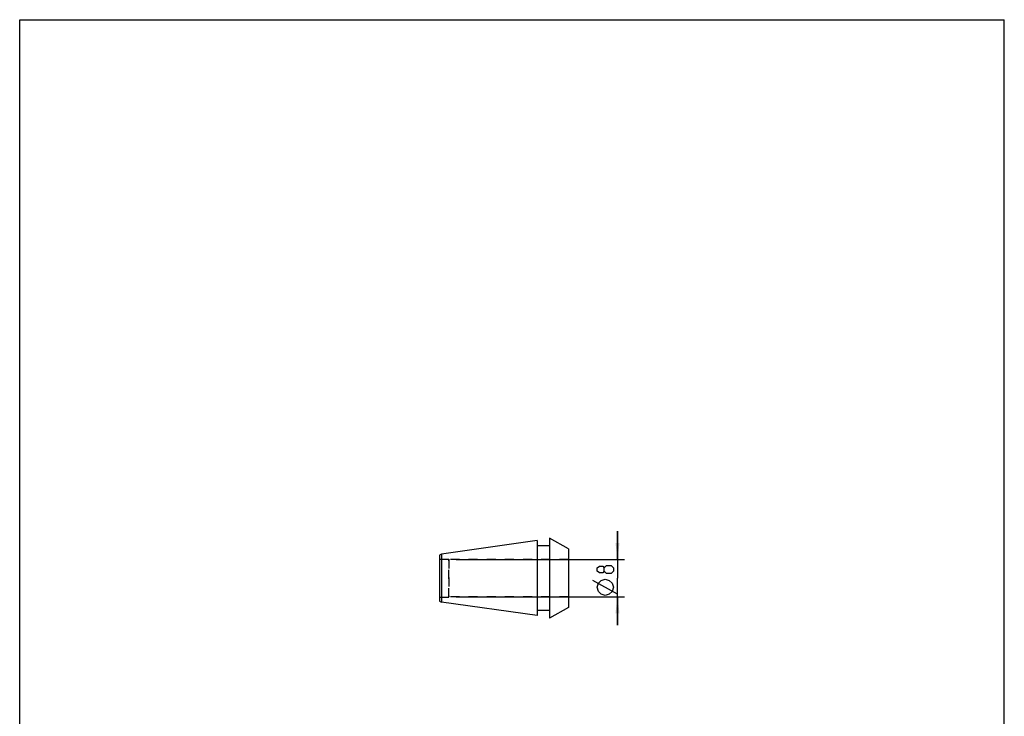
# Model space of a CAD drawing. Extents: x 0 to 210, y 0 to 297.
# Drawn here: x 0 to 210, y 148 to 297 of the extents above; entities that cross this region are included whole.
import ezdxf

# ---------------------------------------------------------------- set-up
doc = ezdxf.new("R2010")
doc.units = 0
doc.header["$LTSCALE"] = 19.36
doc.linetypes.add('HIDDEN', pattern=[0.2, 0.1, -0.1])
doc.layers.get('0').update_dxf_attribs({"linetype": 'CONTINUOUS'})
doc.layers.add('BOHRUNGEN', color=7, linetype='CONTINUOUS')
doc.layers.add('DEFAULT_2', color=8, linetype='HIDDEN')
doc.styles.get("Standard").update_dxf_attribs({"font": 'txt', "width": 0.7})
doc.dimstyles.new('DIMSTYLE_1', dxfattribs={"dimtxt": 3.5, "dimasz": 3.5, "dimexe": 1.5, "dimexo": 1.5, "dimgap": 0.875, "dimtad": 1, "dimdec": 3, "dimtxsty": 'STANDARD', "dimblk": '_ARROW_FILLED', "dimblk1": '_ARROW_FILLED', "dimblk2": '_ARROW_FILLED', "dimcen": 0.09, "dimclrt": 5, "dimazin": 3, "dimtp": 0.2, "dimtm": 0.2, "dimtfac": 1, "dimtdec": 3, "dimtofl": 0, "dimtmove": 0, "dimatfit": 3, "dimtolj": 1})

# ---------------------------------------------------------------- blocks, each defined once
blk = doc.blocks.new('_ARROW_FILLED')
at = {"color": 0, "linetype": 'BYBLOCK'}
blk.add_solid([(0, 0), (-1, 0.125), (-1, -0.125)], dxfattribs=at)
blk = doc.blocks.new('*D0')
at = {"color": 2, "linetype": 'CONTINUOUS'}
for p, q in [((127.5, 181.96), (127.5, 187.96)), ((127.5, 187.96), (127.5, 177.96)), ((93.06, 181.96), (129, 181.96)), ((127.5, 167.96), (127.5, 177.96)), ((93.06, 173.96), (129, 173.96)), ((127.5, 173.96), (127.5, 167.96))]:
    blk.add_line(p, q, dxfattribs=at)
at = {"color": 2, "linetype": 'CONTINUOUS', "xscale": 3.5, "yscale": 3.5, "zscale": 3.5}
for p, rotation in [((127.5, 181.96), 270), ((127.5, 173.96), 90)]:
    blk.add_blockref('_ARROW_FILLED', p, dxfattribs=dict(at, rotation=rotation))

msp = doc.modelspace()

# ---------------------------------------------------------------- linework, layer by layer
at = {"color": 7, "linetype": 'CONTINUOUS'}
for p, q in [((0, 0), (0, 297)), ((0, 297), (210, 297)), ((210, 0), (210, 297)), ((110.3321, 185.9582), (89.9321, 183.0908)), ((110.3321, 185.9582), (110.3321, 169.9583)), ((113.0321, 184.8582), (110.3321, 184.8582)), ((113.0321, 186.4991), (113.0321, 169.4173)), ((117.0321, 184.2083), (113.0321, 186.4991)), ((89.9321, 183.0908), (89.5321, 182.8781)), ((89.5321, 182.8781), (89.5321, 173.0384)), ((89.9321, 183.0908), (89.9321, 172.8257)), ((117.0321, 184.2083), (117.0321, 171.7081)), ((89.5321, 173.0384), (89.9321, 172.8257)), ((110.3321, 169.9583), (89.9321, 172.8257)), ((113.0321, 171.0582), (110.3321, 171.0582)), ((117.0321, 171.7081), (113.0321, 169.4173))]:
    msp.add_line(p, q, dxfattribs=at)
at = {"color": 40, "linetype": 'CONTINUOUS'}
msp.add_line((127.5046, 174.5416), (122.2546, 177.4582), dxfattribs=at)
for points in [[(124.6296, 179.4166), (124.3796, 179.0832), (123.6296, 179.0832), (123.1296, 179.4166), (123.1296, 180.1666), (123.6296, 180.4999), (124.3796, 180.4999), (124.6296, 180.1666), (125.1296, 180.6666), (126.1296, 180.6666), (126.6296, 180.1666), (126.6296, 179.4166), (126.1296, 178.9166)], [(126.1296, 178.9166), (125.1296, 178.9166), (124.6296, 179.4166), (124.6296, 180.1666)], [(124.8796, 174.2499), (124.0046, 174.5416), (123.4213, 175.1249), (123.1296, 175.9999), (123.4213, 176.8749), (124.0046, 177.4582), (124.8796, 177.7499), (125.7546, 177.4582), (126.3379, 176.8749), (126.6296, 175.9999), (126.3379, 175.1249), (125.7546, 174.5416), (124.8796, 174.2499)]]:
    msp.add_lwpolyline(points, dxfattribs=at)
at = {"layer": 'BOHRUNGEN', "color": 8, "linetype": 'HIDDEN'}
for p, q in [((91.5321, 182.0082), (91.561, 181.9582)), ((91.561, 181.9582), (91.561, 173.9582)), ((117.0321, 181.9582), (91.561, 181.9582)), ((117.0321, 181.9582), (117.0321, 173.9582)), ((91.5321, 173.9082), (91.561, 173.9582)), ((117.0321, 173.9582), (91.561, 173.9582))]:
    msp.add_line(p, q, dxfattribs=at)
at = {"layer": 'DEFAULT_2', "color": 8, "linetype": 'HIDDEN'}
for p, q in [((89.5321, 182.066), (89.6321, 182.0082)), ((89.6321, 173.9082), (89.6321, 182.0082)), ((89.6321, 182.0082), (91.5321, 182.0082)), ((91.5321, 173.9082), (91.5321, 182.0082)), ((89.6321, 173.9082), (89.5321, 173.8505)), ((89.6321, 173.9082), (91.5321, 173.9082))]:
    msp.add_line(p, q, dxfattribs=at)

# ---------------------------------------------------------------- dimensions: what is measured, and where the dimension line sits
at = {"color": 2, "linetype": 'CONTINUOUS'}
dim = msp.add_linear_dim(base=(127.5046, 181.9582), p1=(91.561, 173.9582), p2=(91.561, 181.9582), angle=90, text='%%c<>', dimstyle='DIMSTYLE_1', dxfattribs=at)
dim.commit()
dim.dimension.update_dxf_attribs({"geometry": '*D0', "text_midpoint": (127.5046, 174.2499), "dimtype": 160})

doc.saveas('drawing.dxf')
